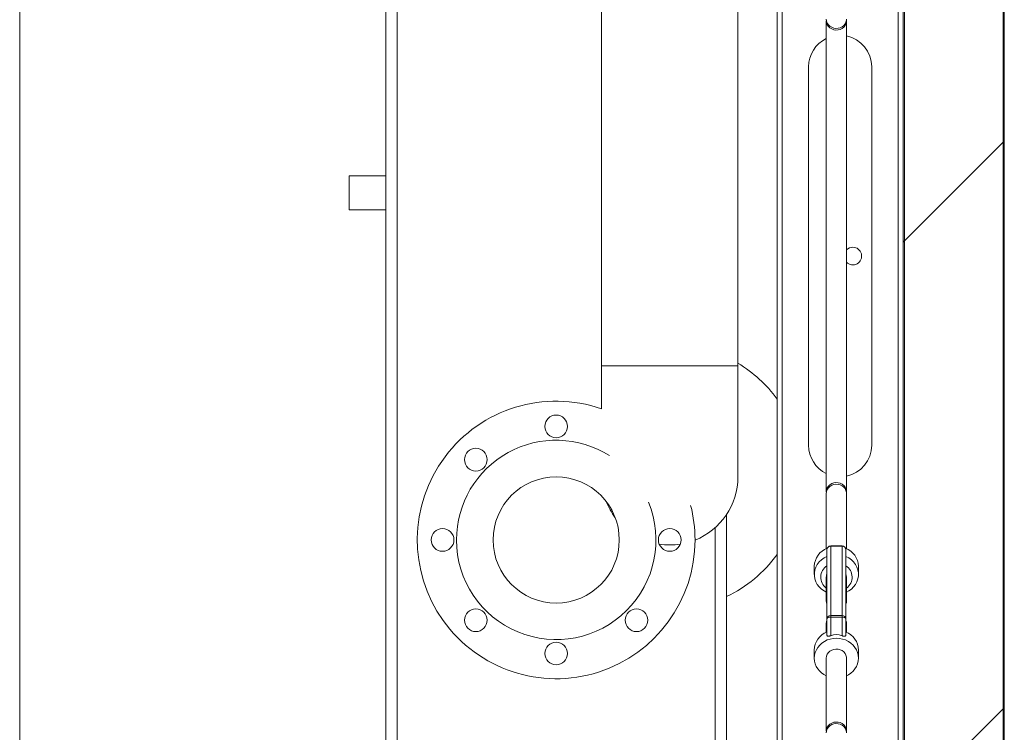
# Model space of a CAD drawing. Units: millimetres. Extents: x -9905 to 168511, y 386 to 122051.
# Drawn here: x 71929 to 75049, y 21089 to 23348 of the extents above; entities that cross this region are included whole.
import ezdxf

# ---------------------------------------------------------------- set-up
doc = ezdxf.new("R2010")
doc.units = ezdxf.units.MM
doc.header["$LTSCALE"] = 200
doc.layers.add('FORMAT', color=7, linetype='Continuous')

msp = doc.modelspace()

# ---------------------------------------------------------------- hatches: boundary and pattern name
at = {"layer": 'FORMAT', "linetype": 'Continuous', "lineweight": 18}
h = msp.add_hatch(dxfattribs=at)
h.set_pattern_fill('ANSI32', color=256, scale=200, style=0)
h.paths.add_polyline_path([(74732.6, 18178.6), (74732.6, 46898.6), (74728.6, 46898.6), (74728.6, 18178.6)], flags=0)
h = msp.add_hatch(dxfattribs=at)
h.set_pattern_fill('ANSI32', color=256, scale=200, style=0)
h.paths.add_polyline_path([(75044.6, 18178.6), (75044.6, 46898.6), (74732.6, 46898.6), (74732.6, 18178.6)], flags=0)
h = msp.add_hatch(dxfattribs=at)
h.set_pattern_fill('ANSI32', color=256, scale=200, style=0)
h.paths.add_polyline_path([(75048.6, 18178.6), (75048.6, 46898.6), (75044.6, 46898.6), (75044.6, 18178.6)], flags=0)

# ---------------------------------------------------------------- linework, layer by layer
at = {"color": 7, "linetype": 'Continuous', "lineweight": 18}
for p, q in [((74728.6, 18178.6), (74728.6, 46898.6)), ((74732.6, 18178.6), (74732.6, 46898.6)), ((75044.6, 46898.6), (75044.6, 18178.6)), ((75048.6, 18178.6), (75048.6, 46898.6)), ((73772.6, 32249), (73772.6, 22250.6)), ((74204.6, 22250.6), (74204.6, 32200.4)), ((71928.6, 28898.6), (71928.6, 19298.6)), ((74328.6, 26286.6), (74328.6, 18910.6)), ((74344.6, 26286.6), (74344.6, 18910.6)), ((74712.6, 26286.6), (74712.6, 18910.6)), ((73088.6, 19258.6), (73088.6, 23978.6)), ((74484.6, 23344.1), (74484.8, 23346.7)), ((74484.6, 23344.1), (74484.6, 22597.7)), ((74548.6, 22597.7), (74548.6, 23344.1)), ((74428.6, 23198.6), (74428.6, 21998.6)), ((74628.6, 21998.6), (74628.6, 23198.6)), ((73088.6, 22852.6), (72972.6, 22852.6)), ((72972.6, 22852.6), (72972.6, 22756.1)), ((72972.6, 22756.1), (72972.6, 22744.6)), ((72972.6, 22744.6), (73088.6, 22744.6)), ((74484.6, 22597.7), (74484.6, 21851.4)), ((74548.6, 21851.4), (74548.6, 22597.7)), ((73772.6, 22250.6), (73772.6, 22114.4)), ((74204.6, 21898.6), (74204.6, 22250.6)), ((74484.6, 21846.3), (74484.6, 21671.3)), ((74548.6, 21671.3), (74548.6, 21846.3)), ((74168.6, 19258.6), (74168.6, 21779.2)), ((74486.6, 21448.3), (74486.6, 21667.6)), ((74534.6, 21679.6), (74498.6, 21679.6)), ((74498.6, 21678.5), (74498.6, 21459.2)), ((74534.6, 21678.5), (74498.6, 21678.5)), ((74534.6, 21459.2), (74534.6, 21678.5)), ((74546.6, 21667.6), (74546.6, 21448.3)), ((74446.6, 21615), (74446.6, 21589.3)), ((74586.6, 21589.3), (74586.6, 21615)), ((74484.6, 21580.8), (74484.6, 21505.4)), ((74548.6, 21505.4), (74548.6, 21580.8)), ((74486.6, 21397.1), (74486.6, 21448.3)), ((74498.6, 21453.9), (74498.6, 21459.2)), ((74498.6, 21459.2), (74534.6, 21459.2)), ((74498.6, 21453.9), (74498.6, 21395)), ((74534.6, 21453.9), (74498.6, 21453.9)), ((74534.6, 21459.2), (74534.6, 21453.9)), ((74534.6, 21395), (74534.6, 21453.9)), ((74546.6, 21448.3), (74546.6, 21397.1)), ((74484.6, 21433.4), (74484.6, 21405.8)), ((74548.6, 21405.8), (74548.6, 21433.4)), ((74446.6, 21349.5), (74446.6, 21323.8)), ((74586.6, 21323.8), (74586.6, 21349.5)), ((74484.6, 21323.8), (74484.6, 21092.6)), ((74548.6, 21092.6), (74548.6, 21323.8)), ((74484.6, 21092.6), (74484.8, 21090))]:
    msp.add_line(p, q, dxfattribs=at)
at = {"color": 8, "linetype": 'Continuous', "lineweight": 18}
for p, q in [((73124.6, 19258.6), (73124.6, 23978.6)), ((73772.6, 22250.6), (74204.6, 22250.6)), ((74132.6, 19258.6), (74132.6, 21737.6)), ((74498.6, 21679.6), (74498.6, 21678.5)), ((74534.6, 21678.5), (74534.6, 21679.6))]:
    msp.add_line(p, q, dxfattribs=at)
at = {"color": 7, "linetype": 'Continuous', "lineweight": 18, "flags": 128}
for points in [[(74548.6, 23349.2), (74548.5, 23346.1), (74547, 23340), (74544.1, 23334.3), (74539.9, 23329.3), (74534.6, 23325.3), (74528.5, 23322.4), (74521.8, 23320.7), (74514.9, 23320.3), (74508.1, 23321.4), (74501.6, 23323.7), (74495.9, 23327.2), (74491.2, 23331.7), (74487.6, 23337.1), (74485.4, 23343), (74484.6, 23349.2)], [(74548.5, 23346.7), (74548.5, 23341), (74547, 23334.9), (74544.1, 23329.2), (74539.9, 23324.2), (74534.6, 23320.1), (74528.5, 23317.2), (74521.8, 23315.5), (74514.9, 23315.2), (74508.1, 23316.2), (74501.6, 23318.5), (74495.9, 23322), (74491.2, 23326.6), (74487.6, 23331.9), (74485.4, 23337.9), (74484.6, 23344.1), (74484.6, 23344.1)], [(74484.8, 21848.9), (74484.6, 21851.4), (74485.4, 21857.6), (74487.6, 21863.6), (74491.2, 21868.9), (74495.9, 21873.5), (74501.6, 21877), (74508.1, 21879.3), (74514.9, 21880.3), (74521.8, 21880), (74528.5, 21878.3), (74534.6, 21875.4), (74539.9, 21871.3), (74544.1, 21866.3), (74547, 21860.7), (74548.5, 21854.6), (74548.5, 21848.9)], [(74484.6, 21846.3), (74485.4, 21852.5), (74487.6, 21858.4), (74491.2, 21863.8), (74495.9, 21868.3), (74501.6, 21871.8), (74508.1, 21874.2), (74514.9, 21875.2), (74521.8, 21874.8), (74528.5, 21873.2), (74534.6, 21870.2), (74539.9, 21866.2), (74544.1, 21861.2), (74547, 21855.5), (74548.5, 21849.4), (74548.6, 21846.3)], [(74484.6, 21533.1), (74477.5, 21536.9), (74469.2, 21542.8), (74462.1, 21549.7), (74456.1, 21557.6), (74451.5, 21566.1), (74448.4, 21575.2), (74446.8, 21584.6), (74446.8, 21594.1), (74448.4, 21603.5), (74451.5, 21612.6), (74456.1, 21621.1), (74462.1, 21628.9), (74469.2, 21635.9), (74477.5, 21641.8), (74486.6, 21646.5)], [(74546.6, 21646.5), (74555.8, 21641.8), (74564, 21635.9), (74571.2, 21628.9), (74577.2, 21621.1), (74581.7, 21612.6), (74584.9, 21603.5), (74586.4, 21594.1), (74586.4, 21584.6), (74584.9, 21575.2), (74581.7, 21566.1), (74577.2, 21557.6), (74571.2, 21549.7), (74564, 21542.8), (74555.8, 21536.9), (74548.6, 21533.1)], [(74548.6, 21580.8), (74547.9, 21587), (74546.6, 21590.8)], [(74484.6, 21505.4), (74485.4, 21511.6), (74486.6, 21515.5)], [(74486.6, 21495.3), (74485.4, 21499.2), (74484.6, 21505.4)], [(74486.6, 21443.5), (74485.4, 21439.7), (74484.6, 21433.4)], [(74486.6, 21448.3), (74486.9, 21449.4), (74487.6, 21450.5), (74488.7, 21451.5), (74490.2, 21452.3), (74492, 21453), (74494, 21453.5), (74496.3, 21453.8), (74498.6, 21453.9)], [(74534.6, 21453.9), (74537, 21453.8), (74539.2, 21453.5), (74541.3, 21453), (74543.1, 21452.3), (74544.6, 21451.5), (74545.7, 21450.5), (74546.4, 21449.4), (74546.6, 21448.3)], [(74446.6, 21323.8), (74447.4, 21332.8), (74449.5, 21341.6), (74453, 21350.1), (74457.8, 21358), (74463.7, 21365.2), (74470.8, 21371.6), (74478.8, 21377), (74487.6, 21381.4), (74496.9, 21384.5), (74506.7, 21386.4), (74516.6, 21387.1), (74526.6, 21386.4), (74536.4, 21384.5), (74545.7, 21381.4), (74554.5, 21377), (74562.5, 21371.6), (74569.5, 21365.2), (74575.5, 21358), (74580.3, 21350.1), (74583.8, 21341.6), (74585.9, 21332.8), (74586.6, 21323.8), (74585.9, 21314.8), (74583.8, 21306), (74580.3, 21297.5), (74575.5, 21289.6), (74569.5, 21282.4), (74562.5, 21276), (74554.5, 21270.6), (74548.6, 21267.6)], [(74484.6, 21323.8), (74485.4, 21330), (74487.6, 21336), (74491.2, 21341.3), (74495.9, 21345.9), (74501.6, 21349.4), (74508.1, 21351.7), (74514.9, 21352.7), (74521.8, 21352.3), (74528.5, 21350.7), (74534.6, 21347.7), (74539.9, 21343.7), (74544.1, 21338.7), (74547, 21333), (74548.5, 21326.9), (74548.6, 21323.8)], [(74548.5, 21090), (74548.5, 21095.7), (74547, 21101.8), (74544.1, 21107.5), (74539.9, 21112.4), (74534.6, 21116.5), (74528.5, 21119.4), (74521.8, 21121.1), (74514.9, 21121.4), (74508.1, 21120.4), (74501.6, 21118.1), (74495.9, 21114.6), (74491.2, 21110.1), (74487.6, 21104.7), (74485.4, 21098.8), (74484.6, 21092.6), (74484.6, 21092.6)], [(74548.6, 21087.4), (74548.5, 21090.5), (74547, 21096.6), (74544.1, 21102.3), (74539.9, 21107.3), (74534.6, 21111.3), (74528.5, 21114.3), (74521.8, 21115.9), (74514.9, 21116.3), (74508.1, 21115.3), (74501.6, 21113), (74495.9, 21109.5), (74491.2, 21104.9), (74487.6, 21099.6), (74485.4, 21093.6), (74484.6, 21087.4)]]:
    msp.add_lwpolyline(points, dxfattribs=at)
at = {"color": 7, "linetype": 'Continuous', "lineweight": 18}
for centre, radius in [((73628.6, 22058.6), 36), ((73374.1, 21953.1), 36), ((73628.6, 21698.6), 200), ((73268.6, 21698.6), 36), ((73988.6, 21698.6), 36), ((73374.1, 21444), 36), ((73883.2, 21444), 36), ((73628.6, 21338.6), 36)]:
    msp.add_circle(centre, radius, dxfattribs=at)
for centre, radius, start, end in [((74528.6, 23198.6), 100, 116.1039, 180), ((74528.6, 23198.6), 100, 0, 78.463), ((74568.6, 22598.6), 28, 90, 135.5847), ((74568.6, 22598.6), 28, 224.4153, 90), ((73988.6, 21898.6), 420, 35.9506, 59.0503), ((73628.6, 21698.6), 440, 70.8967, 0), ((73628.6, 21698.6), 316, 57.7274, 180), ((74528.6, 21998.6), 100, 180, 243.8961), ((74528.6, 21998.6), 100, 281.537, 0), ((73988.6, 21898.6), 216, 291.7383, 0), ((73628.6, 21698.6), 316, 180, 22.2461), ((73988.6, 21898.6), 216, 201.2393, 216.8699), ((73628.6, 21698.6), 440, 0, 14.4213), ((73988.6, 21898.6), 216, 261.1011, 278.8989), ((74510.2, 21613.2), 63.6, 110.6708, 178.3175), ((74498.6, 21667.6), 12, 90, 180), ((74498.1, 21667), 11.5, 87.2496, 176.9552), ((74534.6, 21667.6), 12, 0, 90), ((74535.2, 21667), 11.5, 3.0448, 92.7504), ((74522.8, 21613), 63.8, 1.8302, 69.1815), ((73988.6, 21898.6), 420, 295.3769, 324.0494), ((74509.6, 21580.8), 42.8, 122.4778, 234.2889), ((74511.1, 21580.7), 26.5, 157.5968, 179.9201), ((74523.7, 21580.8), 42.8, 305.7111, 57.5222), ((74522.2, 21505.4), 26.4, 337.6072, 22.3928), ((74498.1, 21447.7), 11.5, 87.2489, 176.9559), ((74535.2, 21447.7), 11.5, 3.0441, 92.7511), ((74522.1, 21433.4), 26.5, 0.0824, 22.4), ((74509.6, 21348), 63, 111.395, 178.6298), ((74523.7, 21348), 63, 1.3702, 68.605), ((74509.6, 21325.4), 63, 181.4436, 246.6299)]:
    msp.add_arc(centre, radius, start, end, dxfattribs=at)
msp.add_ellipse((74516.6, 21295.3), major_axis=(0, 103.2), ratio=0.678118, start_param=6.023121, end_param=6.54325, dxfattribs=at)
for points, knots in [([(74498.6, 21395), (74497.7, 21394.7), (74495.9, 21394), (74493.2, 21393.4), (74490.9, 21393.2), (74488.9, 21393.5), (74487, 21394.6), (74486.8, 21396.1), (74486.6, 21397.1)], [0, 0, 0, 0, 0.12694, 0.254527, 0.373265, 0.493185, 0.68744, 1, 1, 1, 1]), ([(74546.6, 21397.1), (74546.5, 21396), (74546.2, 21394.4), (74544, 21393.4), (74541.7, 21393.2), (74538.8, 21393.6), (74536.4, 21394.3), (74535.1, 21394.8), (74534.6, 21395)], [0, 0, 0, 0, 0.360932, 0.517193, 0.674872, 0.812912, 0.929843, 1, 1, 1, 1])]:
    msp.add_open_spline(points, degree=3, knots=knots, dxfattribs=at)

doc.saveas('drawing.dxf')
